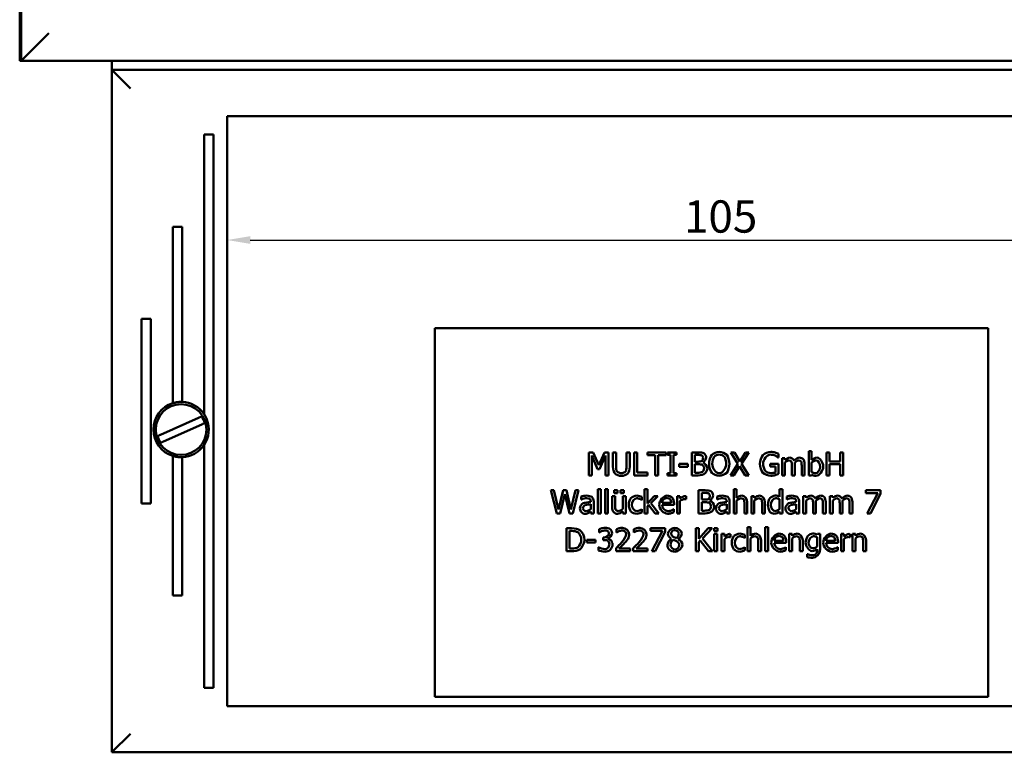
# Model space of a CAD drawing. Units: millimetres. Extents: x 0 to 841, y 0 to 594.
# Drawn here: x 362 to 469, y 151 to 230 of the extents above; entities that cross this region are included whole.
import ezdxf

# ---------------------------------------------------------------- set-up
doc = ezdxf.new("R2010")
doc.units = ezdxf.units.MM
doc.layers.add('Bemaßung (ISO)', color=7, linetype='Continuous', lineweight=25)
doc.layers.add('Sichtbar (ISO)', color=7, linetype='Continuous', lineweight=50)
doc.styles.add('Notiztext (DIN)', font='isocpeur.ttf')
doc.dimstyles.new('Standard (DIN)', dxfattribs={"dimtxt": 3.5, "dimasz": 2.5, "dimexe": 3.175, "dimexo": 0.8, "dimgap": 0.8, "dimtad": 1, "dimrnd": 1e-08, "dimzin": 0, "dimtxsty": 'Notiztext (DIN)', "dimcen": 0.09, "dimdle": 10, "dimclrd": 256, "dimclre": 256, "dimclrt": 256, "dimadec": 0, "dimazin": 0, "dimtfac": 1, "dimtmove": 0, "dimatfit": 3, "dimfxl": 1, "dimtolj": 1, "dimtzin": 0, "dimlwd": -1, "dimlwe": -1, "dimarcsym": 0})

# ---------------------------------------------------------------- blocks, each defined once
blk = doc.blocks.new('*D14')
at = {"layer": 'Bemaßung (ISO)'}
blk.add_line((387.41, 206.12), (487.41, 206.12), dxfattribs=at)
for points in [[(387.41, 206.54), (387.41, 205.7), (384.91, 206.12)], [(487.41, 206.54), (487.41, 205.7), (489.91, 206.12)]]:
    blk.add_solid(points, dxfattribs=at)
at = {"layer": 'Defpoints', "color": 0}
for p in [(384.91, 206.12), (489.91, 206.12), (489.91, 206.12)]:
    blk.add_point(p, dxfattribs=at)
at = {"layer": 'Bemaßung (ISO)', "insert": (434.43, 210.42), "char_height": 3.5, "attachment_point": 1, "style": 'Notiztext (DIN)'}
blk.add_mtext('\\A1;105', dxfattribs=at)

msp = doc.modelspace()

# ---------------------------------------------------------------- linework, layer by layer
at = {"layer": 'Sichtbar (ISO)'}
for p, q in [((362.408, 356.564), (362.408, 225.564)), ((362.558, 356.564), (362.558, 225.564)), ((362.558, 225.564), (365.558, 228.564)), ((362.408, 225.564), (362.558, 225.564)), ((362.558, 225.564), (512.558, 225.564)), ((372.408, 224.564), (372.408, 225.564)), ((372.408, 224.564), (374.408, 222.564)), ((372.408, 224.564), (372.408, 150.564)), ((502.408, 224.564), (372.408, 224.564)), ((384.908, 155.564), (384.908, 219.564)), ((384.908, 219.564), (489.908, 219.564)), ((382.408, 217.564), (382.708, 217.564)), ((382.408, 217.564), (382.408, 187.222)), ((382.708, 217.564), (383.108, 217.564)), ((383.108, 217.564), (383.408, 217.564)), ((383.408, 157.564), (383.408, 217.564)), ((379.008, 207.564), (379.308, 207.564)), ((379.008, 207.564), (379.008, 188.426)), ((379.308, 207.564), (379.708, 207.564)), ((379.708, 207.564), (380.008, 207.564)), ((380.008, 188.562), (380.008, 207.564)), ((375.608, 197.564), (375.908, 197.564)), ((375.608, 197.564), (375.608, 177.564)), ((375.908, 197.564), (376.308, 197.564)), ((376.308, 197.564), (376.608, 197.564)), ((376.608, 177.564), (376.608, 197.564)), ((407.408, 156.564), (407.408, 196.564)), ((407.408, 196.564), (467.408, 196.564)), ((467.408, 196.564), (467.408, 156.564)), ((377.676, 185.005), (381.812, 186.853)), ((382.139, 186.122), (378.003, 184.275)), ((382.408, 157.564), (382.408, 183.905)), ((379.008, 182.702), (379.008, 167.564)), ((380.008, 167.564), (380.008, 182.565)), ((424.114, 183.095), (424.568, 183.095)), ((424.114, 180.595), (424.114, 183.095)), ((424.424, 182.749), (424.424, 180.595)), ((425.07, 181.284), (424.424, 182.749)), ((424.568, 183.095), (425.192, 181.703)), ((425.192, 181.703), (425.796, 183.095)), ((425.925, 182.749), (425.273, 181.284)), ((425.796, 183.095), (426.257, 183.095)), ((425.925, 180.595), (425.925, 182.749)), ((426.257, 183.095), (426.257, 180.595)), ((426.734, 183.095), (427.066, 183.095)), ((426.734, 181.535), (426.734, 183.095)), ((427.066, 183.095), (427.066, 181.535)), ((428.21, 183.095), (428.543, 183.095)), ((428.21, 181.527), (428.21, 183.095)), ((428.543, 183.095), (428.543, 181.535)), ((429.019, 183.095), (429.351, 183.095)), ((429.019, 180.595), (429.019, 183.095)), ((429.351, 183.095), (429.351, 180.891)), ((430.473, 183.095), (432.483, 183.095)), ((430.473, 182.799), (430.473, 183.095)), ((431.312, 182.799), (430.473, 182.799)), ((431.312, 180.595), (431.312, 182.799)), ((431.644, 182.799), (431.644, 180.595)), ((432.483, 182.799), (431.644, 182.799)), ((432.483, 183.095), (432.483, 182.799)), ((432.639, 183.095), (433.608, 183.095)), ((432.639, 182.84), (432.639, 183.095)), ((432.957, 182.84), (432.639, 182.84)), ((432.957, 180.85), (432.957, 182.84)), ((433.29, 182.84), (433.29, 180.85)), ((433.608, 182.84), (433.29, 182.84)), ((433.608, 183.095), (433.608, 182.84)), ((435.267, 183.095), (435.929, 183.095)), ((435.267, 180.595), (435.267, 183.095)), ((435.917, 182.811), (435.599, 182.811)), ((435.599, 182.811), (435.599, 182.08)), ((439.511, 183.095), (439.892, 183.095)), ((440.283, 181.847), (439.511, 183.095)), ((439.892, 183.095), (440.488, 182.117)), ((440.488, 182.117), (441.095, 183.095)), ((441.454, 183.095), (440.672, 181.863)), ((441.095, 183.095), (441.454, 183.095)), ((444.663, 182.925), (444.663, 182.524)), ((447.953, 183.206), (448.269, 183.206)), ((447.953, 180.595), (447.953, 183.206)), ((448.269, 183.206), (448.269, 182.275)), ((449.878, 183.095), (450.21, 183.095)), ((449.878, 180.595), (449.878, 183.095)), ((450.21, 183.095), (450.21, 182.114)), ((451.361, 183.095), (451.693, 183.095)), ((451.361, 182.114), (451.361, 183.095)), ((451.693, 183.095), (451.693, 180.595)), ((433.918, 181.841), (434.864, 181.841)), ((433.918, 181.537), (433.918, 181.841)), ((434.864, 181.537), (433.918, 181.537)), ((434.864, 181.841), (434.864, 181.537)), ((435.599, 182.08), (435.976, 182.08)), ((435.976, 181.802), (435.599, 181.802)), ((435.599, 181.802), (435.599, 180.879)), ((436.495, 181.997), (436.495, 181.985)), ((439.487, 180.595), (440.283, 181.847)), ((440.465, 181.592), (439.845, 180.595)), ((441.073, 180.595), (440.465, 181.592)), ((440.672, 181.863), (441.454, 180.595)), ((443.766, 181.853), (444.673, 181.853)), ((443.766, 181.561), (443.766, 181.853)), ((444.345, 181.561), (443.766, 181.561)), ((444.345, 180.915), (444.345, 181.561)), ((444.663, 182.524), (444.635, 182.524)), ((444.673, 181.853), (444.673, 180.761)), ((445.066, 182.471), (445.382, 182.471)), ((445.066, 180.595), (445.066, 182.471)), ((445.382, 182.471), (445.382, 182.264)), ((445.382, 181.997), (445.382, 180.595)), ((446.13, 180.595), (446.13, 181.681)), ((446.446, 181.831), (446.446, 180.595)), ((447.193, 180.595), (447.193, 181.681)), ((447.51, 181.831), (447.51, 180.595)), ((448.269, 182.009), (448.269, 180.933)), ((450.21, 182.114), (451.361, 182.114)), ((450.21, 181.819), (450.21, 180.595)), ((451.361, 181.819), (450.21, 181.819)), ((451.361, 180.595), (451.361, 181.819)), ((424.424, 180.595), (424.114, 180.595)), ((425.273, 181.284), (425.07, 181.284)), ((426.257, 180.595), (425.925, 180.595)), ((430.467, 180.595), (429.019, 180.595)), ((429.351, 180.891), (430.467, 180.891)), ((430.467, 180.891), (430.467, 180.595)), ((431.644, 180.595), (431.312, 180.595)), ((432.639, 180.85), (432.957, 180.85)), ((432.639, 180.595), (432.639, 180.85)), ((433.608, 180.595), (432.639, 180.595)), ((433.29, 180.85), (433.608, 180.85)), ((433.608, 180.85), (433.608, 180.595)), ((435.984, 180.595), (435.267, 180.595)), ((435.599, 180.879), (435.869, 180.879)), ((439.845, 180.595), (439.487, 180.595)), ((441.454, 180.595), (441.073, 180.595)), ((445.382, 180.595), (445.066, 180.595)), ((446.446, 180.595), (446.13, 180.595)), ((447.51, 180.595), (447.193, 180.595)), ((448.249, 180.595), (447.953, 180.595)), ((448.269, 180.682), (448.249, 180.595)), ((450.21, 180.595), (449.878, 180.595)), ((451.693, 180.595), (451.361, 180.595)), ((419.994, 178.979), (420.337, 178.979)), ((420.632, 176.479), (419.994, 178.979)), ((420.337, 178.979), (420.839, 176.906)), ((420.839, 176.906), (421.338, 178.979)), ((421.496, 178.553), (421.001, 176.479)), ((421.338, 178.979), (421.676, 178.979)), ((422.004, 176.479), (421.496, 178.553)), ((421.676, 178.979), (422.178, 176.882)), ((422.178, 176.882), (422.679, 178.979)), ((423.005, 178.979), (422.377, 176.479)), ((422.679, 178.979), (423.005, 178.979)), ((423.297, 177.992), (423.297, 178.314)), ((425.09, 179.09), (425.406, 179.09)), ((425.09, 176.479), (425.09, 179.09)), ((425.406, 179.09), (425.406, 176.479)), ((425.876, 179.09), (426.192, 179.09)), ((425.876, 176.479), (425.876, 179.09)), ((426.192, 179.09), (426.192, 176.479)), ((426.641, 178.355), (426.957, 178.355)), ((426.641, 177.137), (426.641, 178.355)), ((426.87, 178.997), (427.209, 178.997)), ((426.87, 178.669), (426.87, 178.997)), ((427.209, 178.669), (426.87, 178.669)), ((426.957, 178.355), (426.957, 177.285)), ((427.209, 178.997), (427.209, 178.669)), ((427.563, 178.997), (427.902, 178.997)), ((427.563, 178.669), (427.563, 178.997)), ((427.902, 178.669), (427.563, 178.669)), ((427.798, 178.355), (428.114, 178.355)), ((427.798, 176.953), (427.798, 178.355)), ((427.902, 178.997), (427.902, 178.669)), ((428.114, 178.355), (428.114, 176.479)), ((430.158, 179.09), (430.474, 179.09)), ((430.158, 176.479), (430.158, 179.09)), ((430.474, 179.09), (430.474, 177.563)), ((430.474, 177.563), (431.216, 178.355)), ((431.609, 178.355), (430.839, 177.571)), ((431.216, 178.355), (431.609, 178.355)), ((433.679, 178.355), (433.996, 178.355)), ((433.679, 176.479), (433.679, 178.355)), ((433.996, 178.355), (433.996, 178.075)), ((434.674, 178.345), (434.674, 178.017)), ((436.017, 178.979), (436.68, 178.979)), ((436.017, 176.479), (436.017, 178.979)), ((436.668, 178.695), (436.35, 178.695)), ((436.35, 178.695), (436.35, 177.964)), ((438.037, 177.992), (438.037, 178.314)), ((439.824, 179.09), (440.14, 179.09)), ((439.824, 176.479), (439.824, 179.09)), ((440.14, 179.09), (440.14, 178.146)), ((441.741, 178.355), (442.057, 178.355)), ((441.741, 176.479), (441.741, 178.355)), ((442.057, 178.355), (442.057, 178.146)), ((444.784, 179.09), (445.1, 179.09)), ((444.784, 178.28), (444.784, 179.09)), ((445.1, 179.09), (445.1, 176.479)), ((445.576, 177.992), (445.576, 178.314)), ((447.363, 178.355), (447.679, 178.355)), ((447.363, 176.479), (447.363, 178.355)), ((447.679, 178.355), (447.679, 178.148)), ((450.25, 178.355), (450.566, 178.355)), ((450.25, 176.479), (450.25, 178.355)), ((450.566, 178.355), (450.566, 178.148)), ((454.147, 178.979), (455.734, 178.979)), ((454.147, 178.685), (454.147, 178.979)), ((455.438, 178.685), (454.147, 178.685)), ((454.295, 176.479), (455.438, 178.685)), ((455.734, 178.604), (454.652, 176.479)), ((455.734, 178.979), (455.734, 178.604)), ((375.908, 177.564), (375.608, 177.564)), ((376.308, 177.564), (375.908, 177.564)), ((376.608, 177.564), (376.308, 177.564)), ((423.315, 177.992), (423.297, 177.992)), ((424.324, 177.713), (424.324, 177.773)), ((424.324, 176.941), (424.324, 177.461)), ((424.64, 177.761), (424.64, 176.479)), ((429.871, 177.899), (429.853, 177.899)), ((429.871, 178.254), (429.871, 177.899)), ((430.6, 177.384), (430.474, 177.263)), ((430.474, 177.263), (430.474, 176.479)), ((431.297, 176.479), (430.6, 177.384)), ((430.839, 177.571), (431.712, 176.479)), ((432.061, 177.626), (433.051, 177.626)), ((433.359, 177.384), (432.061, 177.384)), ((433.359, 177.557), (433.359, 177.384)), ((433.996, 177.81), (433.996, 176.479)), ((434.674, 178.017), (434.658, 178.017)), ((436.35, 177.964), (436.726, 177.964)), ((436.726, 177.686), (436.35, 177.686)), ((436.35, 177.686), (436.35, 176.762)), ((437.245, 177.881), (437.245, 177.869)), ((438.056, 177.992), (438.037, 177.992)), ((439.064, 177.713), (439.064, 177.773)), ((439.064, 176.941), (439.064, 177.461)), ((439.38, 177.761), (439.38, 176.479)), ((440.14, 177.881), (440.14, 176.479)), ((440.981, 176.479), (440.981, 177.549)), ((441.297, 177.696), (441.297, 176.479)), ((442.057, 177.881), (442.057, 176.479)), ((442.897, 176.479), (442.897, 177.549)), ((443.214, 177.696), (443.214, 176.479)), ((444.784, 176.935), (444.784, 178.019)), ((445.594, 177.992), (445.576, 177.992)), ((446.603, 177.713), (446.603, 177.773)), ((446.603, 176.941), (446.603, 177.461)), ((446.919, 177.761), (446.919, 176.479)), ((447.679, 177.881), (447.679, 176.479)), ((448.426, 176.479), (448.426, 177.565)), ((448.742, 177.715), (448.742, 176.479)), ((449.49, 176.479), (449.49, 177.565)), ((449.806, 177.715), (449.806, 176.479)), ((450.566, 177.881), (450.566, 176.479)), ((451.313, 176.479), (451.313, 177.565)), ((451.629, 177.715), (451.629, 176.479)), ((452.377, 176.479), (452.377, 177.565)), ((452.693, 177.715), (452.693, 176.479)), ((421.001, 176.479), (420.632, 176.479)), ((422.377, 176.479), (422.004, 176.479)), ((424.324, 176.479), (424.324, 176.677)), ((424.64, 176.479), (424.324, 176.479)), ((425.406, 176.479), (425.09, 176.479)), ((426.192, 176.479), (425.876, 176.479)), ((427.798, 176.479), (427.798, 176.686)), ((428.114, 176.479), (427.798, 176.479)), ((429.853, 176.939), (429.871, 176.939)), ((429.871, 176.939), (429.871, 176.584)), ((430.474, 176.479), (430.158, 176.479)), ((431.712, 176.479), (431.297, 176.479)), ((433.307, 176.939), (433.325, 176.939)), ((433.325, 176.939), (433.325, 176.594)), ((433.996, 176.479), (433.679, 176.479)), ((436.735, 176.479), (436.017, 176.479)), ((436.35, 176.762), (436.619, 176.762)), ((439.064, 176.479), (439.064, 176.677)), ((439.38, 176.479), (439.064, 176.479)), ((440.14, 176.479), (439.824, 176.479)), ((441.297, 176.479), (440.981, 176.479)), ((442.057, 176.479), (441.741, 176.479)), ((443.214, 176.479), (442.897, 176.479)), ((444.784, 176.479), (444.784, 176.669)), ((445.1, 176.479), (444.784, 176.479)), ((446.603, 176.479), (446.603, 176.677)), ((446.919, 176.479), (446.603, 176.479)), ((447.679, 176.479), (447.363, 176.479)), ((448.742, 176.479), (448.426, 176.479)), ((449.806, 176.479), (449.49, 176.479)), ((450.566, 176.479), (450.25, 176.479)), ((451.629, 176.479), (451.313, 176.479)), ((452.693, 176.479), (452.377, 176.479)), ((454.652, 176.479), (454.295, 176.479)), ((421.676, 174.863), (422.245, 174.863)), ((421.676, 172.363), (421.676, 174.863)), ((422.261, 174.575), (422.008, 174.575)), ((422.008, 174.575), (422.008, 172.65)), ((425.233, 174.407), (425.233, 174.761)), ((425.254, 174.407), (425.233, 174.407)), ((427.113, 174.409), (427.113, 174.765)), ((427.132, 174.409), (427.113, 174.409)), ((428.989, 174.409), (428.989, 174.765)), ((429.008, 174.409), (428.989, 174.409)), ((430.797, 174.863), (432.383, 174.863)), ((430.797, 174.569), (430.797, 174.863)), ((432.087, 174.569), (430.797, 174.569)), ((430.944, 172.363), (432.087, 174.569)), ((432.383, 174.488), (431.301, 172.363)), ((432.383, 174.863), (432.383, 174.488)), ((435.709, 174.863), (436.042, 174.863)), ((435.709, 172.363), (435.709, 174.863)), ((436.042, 173.714), (437.067, 174.863)), ((436.042, 174.863), (436.042, 173.714)), ((437.472, 174.863), (436.437, 173.746)), ((437.067, 174.863), (437.472, 174.863)), ((437.693, 174.879), (438.051, 174.879)), ((437.693, 174.551), (437.693, 174.879)), ((438.051, 174.551), (437.693, 174.551)), ((437.713, 174.239), (438.029, 174.239)), ((437.713, 172.363), (437.713, 174.239)), ((438.029, 174.239), (438.029, 172.363)), ((438.051, 174.879), (438.051, 174.551)), ((438.493, 174.239), (438.809, 174.239)), ((438.493, 172.363), (438.493, 174.239)), ((438.809, 174.239), (438.809, 173.959)), ((439.488, 174.229), (439.488, 173.9)), ((441.032, 174.137), (441.032, 173.783)), ((441.319, 174.974), (441.635, 174.974)), ((441.319, 172.363), (441.319, 174.974)), ((441.635, 174.974), (441.635, 174.03)), ((443.242, 174.974), (443.558, 174.974)), ((443.242, 172.363), (443.242, 174.974)), ((443.558, 174.974), (443.558, 172.363)), ((445.831, 174.239), (446.147, 174.239)), ((445.831, 172.363), (445.831, 174.239)), ((446.147, 174.239), (446.147, 174.03)), ((448.874, 174.16), (448.892, 174.239)), ((448.892, 174.239), (449.19, 174.239)), ((449.19, 174.239), (449.19, 172.577)), ((451.457, 174.239), (451.773, 174.239)), ((451.457, 172.363), (451.457, 174.239)), ((451.773, 174.239), (451.773, 173.959)), ((452.452, 174.229), (452.452, 173.9)), ((452.697, 174.239), (453.013, 174.239)), ((452.697, 172.363), (452.697, 174.239)), ((453.013, 174.239), (453.013, 174.03)), ((423.906, 173.609), (424.853, 173.609)), ((423.906, 173.305), (423.906, 173.609)), ((424.853, 173.305), (423.906, 173.305)), ((424.853, 173.609), (424.853, 173.305)), ((425.675, 173.858), (425.786, 173.858)), ((425.675, 173.58), (425.675, 173.858)), ((425.817, 173.58), (425.675, 173.58)), ((426.173, 173.752), (426.173, 173.728)), ((433.053, 173.698), (433.053, 173.708)), ((433.815, 173.694), (433.815, 173.684)), ((436.188, 173.526), (436.042, 173.361)), ((436.042, 173.361), (436.042, 172.363)), ((437.101, 172.363), (436.188, 173.526)), ((436.437, 173.746), (437.533, 172.363)), ((438.809, 173.694), (438.809, 172.363)), ((439.488, 173.9), (439.472, 173.9)), ((441.032, 173.783), (441.013, 173.783)), ((441.635, 173.765), (441.635, 172.363)), ((442.476, 172.363), (442.476, 173.432)), ((442.792, 173.58), (442.792, 172.363)), ((444.212, 173.509), (445.203, 173.509)), ((445.511, 173.268), (444.212, 173.268)), ((445.511, 173.44), (445.511, 173.268)), ((446.147, 173.765), (446.147, 172.363)), ((446.988, 172.363), (446.988, 173.432)), ((447.304, 173.58), (447.304, 172.363)), ((448.874, 172.871), (448.874, 173.902)), ((449.838, 173.509), (450.829, 173.509)), ((451.137, 173.268), (449.838, 173.268)), ((451.137, 173.44), (451.137, 173.268)), ((451.773, 173.694), (451.773, 172.363)), ((452.452, 173.9), (452.436, 173.9)), ((453.013, 173.765), (453.013, 172.363)), ((453.854, 172.363), (453.854, 173.432)), ((454.17, 173.58), (454.17, 172.363)), ((422.251, 172.363), (421.676, 172.363)), ((422.008, 172.65), (422.261, 172.65)), ((425.165, 172.819), (425.189, 172.819)), ((425.165, 172.464), (425.165, 172.819)), ((427.061, 172.363), (427.061, 172.717)), ((428.603, 172.363), (427.061, 172.363)), ((427.375, 172.652), (428.603, 172.652)), ((428.603, 172.652), (428.603, 172.363)), ((428.937, 172.363), (428.937, 172.717)), ((430.479, 172.363), (428.937, 172.363)), ((429.251, 172.652), (430.479, 172.652)), ((430.479, 172.652), (430.479, 172.363)), ((431.301, 172.363), (430.944, 172.363)), ((436.042, 172.363), (435.709, 172.363)), ((437.533, 172.363), (437.101, 172.363)), ((438.029, 172.363), (437.713, 172.363)), ((438.809, 172.363), (438.493, 172.363)), ((441.013, 172.823), (441.032, 172.823)), ((441.032, 172.823), (441.032, 172.468)), ((441.635, 172.363), (441.319, 172.363)), ((442.792, 172.363), (442.476, 172.363)), ((443.558, 172.363), (443.242, 172.363)), ((445.458, 172.823), (445.476, 172.823)), ((445.476, 172.823), (445.476, 172.478)), ((446.147, 172.363), (445.831, 172.363)), ((447.304, 172.363), (446.988, 172.363)), ((447.798, 172.063), (447.814, 172.063)), ((447.798, 171.735), (447.798, 172.063)), ((448.874, 172.448), (448.874, 172.612)), ((451.084, 172.823), (451.103, 172.823)), ((451.103, 172.823), (451.103, 172.478)), ((451.773, 172.363), (451.457, 172.363)), ((453.013, 172.363), (452.697, 172.363)), ((454.17, 172.363), (453.854, 172.363)), ((379.308, 167.564), (379.008, 167.564)), ((379.708, 167.564), (379.308, 167.564)), ((380.008, 167.564), (379.708, 167.564)), ((383.108, 157.564), (382.408, 157.564)), ((383.408, 157.564), (383.108, 157.564)), ((467.408, 156.564), (407.408, 156.564)), ((489.908, 155.564), (384.908, 155.564)), ((372.408, 150.564), (374.408, 152.564)), ((372.408, 150.564), (502.408, 150.564))]:
    msp.add_line(p, q, dxfattribs=at)
msp.add_circle((379.908, 185.564), 2.75, dxfattribs=at)
for radius, start, end in [(3, 107.4576, 252.5424), (3, 93.82255, 101.53696), (3, 33.55731, 88.08979), (2.649, 15.38871, 32.75595), (3, 326.44269, 21.03947), (2.649, 195.38871, 212.75595), (3, 271.91021, 326.44269), (3, 258.46304, 266.17745)]:
    msp.add_arc((379.908, 185.564), radius, start, end, dxfattribs=at)
for points, knots in [([(379.008, 188.426), (379.008, 188.426), (379.015, 188.428), (379.045, 188.437), (379.068, 188.444), (379.121, 188.459), (379.155, 188.468), (379.229, 188.486), (379.269, 188.495), (379.308, 188.503)], [0.182836963, 0.182836963, 0.182836963, 0.182836963, 0.194145317, 0.194145317, 0.20545367, 0.20545367, 0.217104264, 0.217104264, 0.228754858, 0.228754858, 0.228754858, 0.228754858]), ([(379.708, 188.557), (379.745, 188.56), (379.785, 188.561), (379.859, 188.564), (379.893, 188.564), (379.946, 188.564), (379.969, 188.563), (380, 188.562), (380.008, 188.562), (380.008, 188.562)], [0.135923305, 0.135923305, 0.135923305, 0.135923305, 0.147229179, 0.147229179, 0.158535052, 0.158535052, 0.16983951, 0.16983951, 0.181143968, 0.181143968, 0.181143968, 0.181143968]), ([(381.812, 186.853), (381.847, 186.868), (381.887, 186.886), (381.951, 186.915), (381.985, 186.93), (382.033, 186.952), (382.056, 186.962), (382.079, 186.972), (382.087, 186.975), (382.089, 186.976)], [0.134373818, 0.134373818, 0.134373818, 0.134373818, 0.145697643, 0.145697643, 0.156921327, 0.156921327, 0.16805076, 0.16805076, 0.176582239, 0.176582239, 0.176582239, 0.176582239]), ([(382.408, 187.222), (382.408, 187.222), (382.411, 187.217), (382.424, 187.197), (382.434, 187.182), (382.463, 187.136), (382.487, 187.096), (382.537, 187.009), (382.563, 186.961), (382.629, 186.829), (382.67, 186.737), (382.708, 186.641)], [0.543656938, 0.543656938, 0.543656938, 0.543656938, 0.55140736, 0.55140736, 0.559157783, 0.559157783, 0.574400752, 0.574400752, 0.589643722, 0.589643722, 0.619581625, 0.619581625, 0.619581625, 0.619581625]), ([(382.415, 186.246), (382.413, 186.245), (382.405, 186.242), (382.382, 186.231), (382.36, 186.221), (382.311, 186.2), (382.277, 186.184), (382.214, 186.156), (382.173, 186.138), (382.139, 186.122)], [0.002529812, 0.002529812, 0.002529812, 0.002529812, 0.011061291, 0.011061291, 0.022190724, 0.022190724, 0.033414408, 0.033414408, 0.044738233, 0.044738233, 0.044738233, 0.044738233]), ([(377.4, 184.881), (377.402, 184.883), (377.41, 184.886), (377.433, 184.896), (377.455, 184.906), (377.504, 184.928), (377.538, 184.943), (377.601, 184.971), (377.642, 184.99), (377.676, 185.005)], [0.002529812, 0.002529812, 0.002529812, 0.002529812, 0.011061291, 0.011061291, 0.022190724, 0.022190724, 0.033414408, 0.033414408, 0.044738233, 0.044738233, 0.044738233, 0.044738233]), ([(378.003, 184.275), (377.968, 184.259), (377.928, 184.241), (377.864, 184.213), (377.83, 184.197), (377.782, 184.176), (377.759, 184.166), (377.736, 184.155), (377.728, 184.152), (377.726, 184.151)], [0.134373818, 0.134373818, 0.134373818, 0.134373818, 0.145697643, 0.145697643, 0.156921327, 0.156921327, 0.16805076, 0.16805076, 0.176582239, 0.176582239, 0.176582239, 0.176582239]), ([(379.308, 182.624), (379.269, 182.632), (379.229, 182.641), (379.155, 182.659), (379.121, 182.669), (379.068, 182.683), (379.045, 182.69), (379.015, 182.699), (379.008, 182.702), (379.008, 182.702)], [0.136919068, 0.136919068, 0.136919068, 0.136919068, 0.148569662, 0.148569662, 0.160220256, 0.160220256, 0.171528609, 0.171528609, 0.182836963, 0.182836963, 0.182836963, 0.182836963]), ([(380.008, 182.565), (380.008, 182.565), (380, 182.565), (379.969, 182.564), (379.946, 182.564), (379.893, 182.564), (379.859, 182.564), (379.785, 182.566), (379.745, 182.568), (379.708, 182.57)], [0.18114398, 0.18114398, 0.18114398, 0.18114398, 0.192448438, 0.192448438, 0.203752896, 0.203752896, 0.21505877, 0.21505877, 0.226364643, 0.226364643, 0.226364643, 0.226364643])]:
    msp.add_open_spline(points, degree=3, knots=knots, dxfattribs=at)
for points, weights in [([(382.089, 186.976), (382.112, 186.987), (382.136, 186.997)], [1.00004554957, 1.00006999612, 1]), ([(382.462, 186.267), (382.438, 186.256), (382.415, 186.246)], [1, 1.00006999614, 1.00004554958]), ([(377.353, 184.861), (377.377, 184.871), (377.4, 184.881)], [1, 1.00006999614, 1.00004554958]), ([(377.726, 184.151), (377.703, 184.141), (377.679, 184.13)], [1.00004554957, 1.00006999612, 1])]:
    msp.add_rational_spline(points, weights, degree=2, dxfattribs=at)
for points in [[(436.371, 182.747), (436.29, 182.791), (436.093, 182.811), (435.917, 182.811)], [(435.929, 183.095), (436.197, 183.095), (436.464, 183.061), (436.586, 182.994)], [(436.499, 182.485), (436.499, 182.574), (436.438, 182.708), (436.371, 182.747)], [(436.586, 182.994), (436.721, 182.923), (436.845, 182.69), (436.845, 182.532)], [(437.151, 181.845), (437.151, 182.159), (437.307, 182.637), (437.451, 182.809)], [(437.451, 182.809), (437.597, 182.976), (438.004, 183.148), (438.255, 183.148)], [(437.702, 182.601), (437.603, 182.473), (437.497, 182.088), (437.497, 181.845)], [(438.257, 182.86), (438.077, 182.86), (437.805, 182.734), (437.702, 182.601)], [(438.255, 183.148), (438.51, 183.148), (438.92, 182.969), (439.061, 182.809)], [(438.81, 182.601), (438.711, 182.73), (438.431, 182.86), (438.257, 182.86)], [(439.015, 181.845), (439.015, 182.092), (438.907, 182.475), (438.81, 182.601)], [(439.061, 182.809), (439.203, 182.643), (439.361, 182.157), (439.361, 181.845)], [(442.653, 181.847), (442.653, 182.149), (442.824, 182.627), (442.982, 182.797)], [(442.982, 182.797), (443.134, 182.961), (443.579, 183.14), (443.845, 183.14)], [(443.806, 182.852), (443.446, 182.852), (443, 182.309), (443, 181.857)], [(444.319, 182.734), (444.217, 182.785), (443.956, 182.852), (443.806, 182.852)], [(443.845, 183.14), (443.972, 183.14), (444.203, 183.103), (444.309, 183.071)], [(444.309, 183.071), (444.394, 183.046), (444.6, 182.957), (444.663, 182.925)], [(444.635, 182.524), (444.572, 182.578), (444.44, 182.678), (444.319, 182.734)], [(426.973, 180.773), (426.841, 180.903), (426.734, 181.268), (426.734, 181.535)], [(427.066, 181.535), (427.066, 181.361), (427.11, 181.126), (427.173, 181.031)], [(428.103, 181.031), (428.166, 181.126), (428.21, 181.359), (428.21, 181.527)], [(428.543, 181.535), (428.543, 181.274), (428.437, 180.901), (428.304, 180.773)], [(435.976, 182.08), (436.132, 182.08), (436.28, 182.112), (436.359, 182.163)], [(436.413, 181.738), (436.334, 181.778), (436.148, 181.802), (435.976, 181.802)], [(436.359, 182.163), (436.436, 182.212), (436.499, 182.368), (436.499, 182.485)], [(436.616, 181.349), (436.616, 181.491), (436.535, 181.673), (436.413, 181.738)], [(436.845, 182.532), (436.845, 182.356), (436.659, 182.076), (436.495, 181.997)], [(436.495, 181.985), (436.717, 181.924), (436.963, 181.602), (436.963, 181.363)], [(437.449, 180.883), (437.305, 181.049), (437.151, 181.537), (437.151, 181.845)], [(437.497, 181.845), (437.497, 181.353), (437.911, 180.83), (438.257, 180.83)], [(438.257, 180.83), (438.604, 180.83), (439.015, 181.353), (439.015, 181.845)], [(439.361, 181.845), (439.361, 181.541), (439.207, 181.049), (439.061, 180.883)], [(442.98, 180.873), (442.822, 181.039), (442.653, 181.529), (442.653, 181.847)], [(443, 181.857), (443, 181.606), (443.117, 181.229), (443.229, 181.099)], [(445.382, 182.264), (445.506, 182.388), (445.749, 182.524), (445.895, 182.524)], [(445.814, 182.224), (445.713, 182.224), (445.488, 182.096), (445.382, 181.997)], [(446.077, 182.092), (446.045, 182.159), (445.921, 182.224), (445.814, 182.224)], [(445.895, 182.524), (446.061, 182.524), (446.318, 182.372), (446.385, 182.2)], [(446.13, 181.681), (446.13, 181.811), (446.11, 182.031), (446.077, 182.092)], [(446.385, 182.2), (446.529, 182.36), (446.8, 182.524), (446.958, 182.524)], [(446.877, 182.224), (446.78, 182.224), (446.557, 182.104), (446.44, 181.991)], [(446.44, 181.991), (446.442, 181.963), (446.446, 181.884), (446.446, 181.831)], [(447.141, 182.092), (447.108, 182.159), (446.985, 182.224), (446.877, 182.224)], [(446.958, 182.524), (447.08, 182.524), (447.279, 182.449), (447.351, 182.364)], [(447.193, 181.681), (447.193, 181.811), (447.173, 182.031), (447.141, 182.092)], [(447.351, 182.364), (447.426, 182.279), (447.51, 182.023), (447.51, 181.831)], [(448.269, 182.275), (448.389, 182.382), (448.666, 182.524), (448.843, 182.524)], [(448.768, 182.224), (448.64, 182.224), (448.377, 182.102), (448.269, 182.009)], [(448.683, 180.826), (448.924, 180.826), (449.199, 181.168), (449.199, 181.539)], [(449.525, 181.563), (449.525, 181.104), (449.08, 180.542), (448.743, 180.542)], [(449.199, 181.539), (449.199, 181.875), (448.995, 182.224), (448.768, 182.224)], [(448.843, 182.524), (449.161, 182.524), (449.525, 182.015), (449.525, 181.563)], [(427.637, 180.542), (427.416, 180.542), (427.088, 180.658), (426.973, 180.773)], [(427.173, 181.031), (427.24, 180.929), (427.471, 180.826), (427.637, 180.826)], [(427.637, 180.826), (427.793, 180.826), (428.036, 180.929), (428.103, 181.031)], [(428.304, 180.773), (428.184, 180.656), (427.868, 180.542), (427.637, 180.542)], [(435.869, 180.879), (436.087, 180.879), (436.339, 180.919), (436.436, 180.984)], [(436.703, 180.798), (436.561, 180.688), (436.239, 180.595), (435.984, 180.595)], [(436.436, 180.984), (436.529, 181.051), (436.616, 181.217), (436.616, 181.349)], [(436.963, 181.363), (436.963, 181.176), (436.821, 180.891), (436.703, 180.798)], [(438.255, 180.542), (438.002, 180.542), (437.597, 180.715), (437.449, 180.883)], [(439.061, 180.883), (438.907, 180.708), (438.5, 180.542), (438.255, 180.542)], [(443.843, 180.546), (443.577, 180.546), (443.138, 180.708), (442.98, 180.873)], [(443.229, 181.099), (443.336, 180.97), (443.64, 180.834), (443.83, 180.834)], [(443.83, 180.834), (443.97, 180.834), (444.25, 180.875), (444.345, 180.915)], [(444.304, 180.619), (444.181, 180.583), (443.982, 180.546), (443.843, 180.546)], [(444.673, 180.761), (444.61, 180.733), (444.396, 180.646), (444.304, 180.619)], [(448.269, 180.933), (448.389, 180.875), (448.573, 180.826), (448.683, 180.826)], [(448.743, 180.542), (448.591, 180.542), (448.375, 180.617), (448.269, 180.682)], [(423.297, 178.314), (423.384, 178.339), (423.71, 178.399), (423.87, 178.399)], [(423.87, 178.399), (424.064, 178.399), (424.33, 178.339), (424.435, 178.26)], [(428.686, 178.142), (428.797, 178.266), (429.127, 178.397), (429.318, 178.397)], [(429.318, 178.397), (429.472, 178.397), (429.759, 178.31), (429.871, 178.254)], [(431.741, 177.407), (431.741, 177.865), (432.221, 178.408), (432.608, 178.408)], [(432.608, 178.408), (432.782, 178.408), (433.051, 178.306), (433.151, 178.199)], [(433.996, 178.075), (434.168, 178.229), (434.425, 178.355), (434.547, 178.355)], [(434.547, 178.355), (434.595, 178.355), (434.644, 178.351), (434.674, 178.345)], [(437.122, 178.63), (437.041, 178.675), (436.844, 178.695), (436.668, 178.695)], [(436.68, 178.979), (436.947, 178.979), (437.215, 178.944), (437.336, 178.878)], [(437.109, 178.047), (437.186, 178.096), (437.249, 178.252), (437.249, 178.369)], [(437.249, 178.369), (437.249, 178.458), (437.188, 178.592), (437.122, 178.63)], [(437.596, 178.416), (437.596, 178.239), (437.409, 177.96), (437.245, 177.881)], [(437.336, 178.878), (437.472, 178.807), (437.596, 178.574), (437.596, 178.416)], [(438.037, 178.314), (438.124, 178.339), (438.451, 178.399), (438.611, 178.399)], [(438.611, 178.399), (438.805, 178.399), (439.071, 178.339), (439.176, 178.26)], [(440.14, 178.146), (440.282, 178.274), (440.556, 178.408), (440.709, 178.408)], [(440.709, 178.408), (440.985, 178.408), (441.297, 178.043), (441.297, 177.696)], [(442.057, 178.146), (442.199, 178.274), (442.472, 178.408), (442.626, 178.408)], [(442.626, 178.408), (442.902, 178.408), (443.214, 178.043), (443.214, 177.696)], [(443.767, 178.146), (443.87, 178.268), (444.16, 178.408), (444.32, 178.408)], [(444.32, 178.408), (444.459, 178.408), (444.668, 178.345), (444.784, 178.28)], [(445.576, 178.314), (445.663, 178.339), (445.989, 178.399), (446.149, 178.399)], [(446.149, 178.399), (446.344, 178.399), (446.609, 178.339), (446.714, 178.26)], [(447.679, 178.148), (447.802, 178.272), (448.045, 178.408), (448.191, 178.408)], [(448.191, 178.408), (448.357, 178.408), (448.615, 178.256), (448.682, 178.083)], [(448.682, 178.083), (448.825, 178.243), (449.097, 178.408), (449.255, 178.408)], [(449.255, 178.408), (449.376, 178.408), (449.575, 178.333), (449.648, 178.247)], [(450.566, 178.148), (450.689, 178.272), (450.932, 178.408), (451.078, 178.408)], [(451.078, 178.408), (451.244, 178.408), (451.502, 178.256), (451.568, 178.083)], [(451.568, 178.083), (451.712, 178.243), (451.984, 178.408), (452.142, 178.408)], [(452.142, 178.408), (452.263, 178.408), (452.462, 178.333), (452.535, 178.247)], [(423.145, 177.022), (423.145, 177.216), (423.309, 177.492), (423.487, 177.571)], [(423.868, 178.12), (423.759, 178.12), (423.463, 178.055), (423.315, 177.992)], [(423.761, 177.384), (423.635, 177.346), (423.471, 177.186), (423.471, 177.044)], [(423.487, 177.571), (423.645, 177.644), (424.075, 177.698), (424.324, 177.713)], [(424.324, 177.461), (424.21, 177.451), (423.868, 177.417), (423.761, 177.384)], [(424.196, 178.057), (424.135, 178.096), (423.961, 178.12), (423.868, 178.12)], [(424.324, 177.773), (424.324, 177.883), (424.257, 178.019), (424.196, 178.057)], [(424.435, 178.26), (424.538, 178.183), (424.64, 177.938), (424.64, 177.761)], [(426.957, 177.285), (426.957, 177.135), (426.98, 176.939), (427.018, 176.866)], [(428.442, 177.413), (428.442, 177.66), (428.574, 178.021), (428.686, 178.142)], [(428.686, 176.677), (428.57, 176.797), (428.442, 177.166), (428.442, 177.413)], [(429.312, 178.122), (429.066, 178.122), (428.769, 177.751), (428.769, 177.413)], [(428.769, 177.413), (428.769, 177.083), (429.056, 176.712), (429.312, 176.712)], [(429.638, 178.039), (429.571, 178.071), (429.393, 178.122), (429.312, 178.122)], [(429.853, 177.899), (429.818, 177.927), (429.713, 178), (429.638, 178.039)], [(432.685, 176.436), (432.235, 176.436), (431.741, 176.941), (431.741, 177.407)], [(432.215, 178), (432.144, 177.925), (432.071, 177.745), (432.061, 177.626)], [(432.061, 177.384), (432.061, 177.058), (432.389, 176.712), (432.681, 176.712)], [(432.59, 178.148), (432.464, 178.148), (432.288, 178.073), (432.215, 178)], [(432.944, 178.002), (432.889, 178.073), (432.717, 178.148), (432.59, 178.148)], [(433.051, 177.626), (433.047, 177.753), (432.995, 177.94), (432.944, 178.002)], [(433.151, 178.199), (433.252, 178.092), (433.359, 177.782), (433.359, 177.557)], [(434.488, 178.031), (434.36, 178.031), (434.109, 177.919), (433.996, 177.81)], [(434.658, 178.017), (434.622, 178.027), (434.543, 178.031), (434.488, 178.031)], [(436.726, 177.964), (436.882, 177.964), (437.03, 177.996), (437.109, 178.047)], [(437.164, 177.621), (437.085, 177.662), (436.899, 177.686), (436.726, 177.686)], [(437.367, 177.233), (437.367, 177.374), (437.286, 177.557), (437.164, 177.621)], [(437.186, 176.868), (437.28, 176.935), (437.367, 177.101), (437.367, 177.233)], [(437.245, 177.869), (437.468, 177.808), (437.713, 177.486), (437.713, 177.247)], [(437.713, 177.247), (437.713, 177.06), (437.571, 176.775), (437.454, 176.681)], [(437.885, 177.022), (437.885, 177.216), (438.049, 177.492), (438.228, 177.571)], [(438.609, 178.12), (438.499, 178.12), (438.203, 178.055), (438.056, 177.992)], [(438.501, 177.384), (438.376, 177.346), (438.212, 177.186), (438.212, 177.044)], [(438.228, 177.571), (438.386, 177.644), (438.815, 177.698), (439.064, 177.713)], [(439.064, 177.461), (438.951, 177.451), (438.609, 177.417), (438.501, 177.384)], [(438.937, 178.057), (438.876, 178.096), (438.702, 178.12), (438.609, 178.12)], [(439.064, 177.773), (439.064, 177.883), (438.998, 178.019), (438.937, 178.057)], [(439.176, 178.26), (439.279, 178.183), (439.38, 177.938), (439.38, 177.761)], [(440.626, 178.108), (440.509, 178.108), (440.26, 177.982), (440.14, 177.881)], [(440.92, 177.968), (440.882, 178.039), (440.744, 178.108), (440.626, 178.108)], [(440.981, 177.549), (440.981, 177.678), (440.957, 177.901), (440.92, 177.968)], [(442.543, 178.108), (442.425, 178.108), (442.176, 177.982), (442.057, 177.881)], [(442.837, 177.968), (442.798, 178.039), (442.66, 178.108), (442.543, 178.108)], [(442.897, 177.549), (442.897, 177.678), (442.873, 177.901), (442.837, 177.968)], [(443.528, 177.403), (443.528, 177.65), (443.655, 178.01), (443.767, 178.146)], [(443.72, 176.677), (443.629, 176.801), (443.528, 177.166), (443.528, 177.403)], [(444.372, 178.118), (444.129, 178.118), (443.854, 177.753), (443.854, 177.409)], [(443.854, 177.409), (443.854, 177.077), (444.064, 176.726), (444.297, 176.726)], [(444.784, 178.019), (444.666, 178.075), (444.48, 178.118), (444.372, 178.118)], [(445.424, 177.022), (445.424, 177.216), (445.588, 177.492), (445.766, 177.571)], [(446.147, 178.12), (446.038, 178.12), (445.742, 178.055), (445.594, 177.992)], [(446.04, 177.384), (445.914, 177.346), (445.75, 177.186), (445.75, 177.044)], [(445.766, 177.571), (445.924, 177.644), (446.354, 177.698), (446.603, 177.713)], [(446.603, 177.461), (446.489, 177.451), (446.147, 177.417), (446.04, 177.384)], [(446.475, 178.057), (446.415, 178.096), (446.24, 178.12), (446.147, 178.12)], [(446.603, 177.773), (446.603, 177.883), (446.536, 178.019), (446.475, 178.057)], [(446.714, 178.26), (446.818, 178.183), (446.919, 177.938), (446.919, 177.761)], [(448.11, 178.108), (448.009, 178.108), (447.784, 177.98), (447.679, 177.881)], [(448.374, 177.976), (448.341, 178.043), (448.218, 178.108), (448.11, 178.108)], [(448.426, 177.565), (448.426, 177.694), (448.406, 177.915), (448.374, 177.976)], [(449.174, 178.108), (449.077, 178.108), (448.854, 177.988), (448.736, 177.875)], [(448.736, 177.875), (448.738, 177.846), (448.742, 177.767), (448.742, 177.715)], [(449.437, 177.976), (449.405, 178.043), (449.281, 178.108), (449.174, 178.108)], [(449.49, 177.565), (449.49, 177.694), (449.47, 177.915), (449.437, 177.976)], [(449.648, 178.247), (449.723, 178.162), (449.806, 177.907), (449.806, 177.715)], [(450.997, 178.108), (450.896, 178.108), (450.671, 177.98), (450.566, 177.881)], [(451.261, 177.976), (451.228, 178.043), (451.105, 178.108), (450.997, 178.108)], [(451.313, 177.565), (451.313, 177.694), (451.293, 177.915), (451.261, 177.976)], [(452.061, 178.108), (451.964, 178.108), (451.741, 177.988), (451.623, 177.875)], [(451.623, 177.875), (451.625, 177.846), (451.629, 177.767), (451.629, 177.715)], [(452.324, 177.976), (452.292, 178.043), (452.168, 178.108), (452.061, 178.108)], [(452.377, 177.565), (452.377, 177.694), (452.357, 177.915), (452.324, 177.976)], [(452.535, 178.247), (452.61, 178.162), (452.693, 177.907), (452.693, 177.715)], [(423.311, 176.592), (423.236, 176.669), (423.145, 176.896), (423.145, 177.022)], [(423.714, 176.426), (423.598, 176.426), (423.39, 176.513), (423.311, 176.592)], [(423.471, 177.044), (423.471, 176.882), (423.653, 176.718), (423.827, 176.718)], [(424.095, 176.517), (424.012, 176.473), (423.856, 176.426), (423.714, 176.426)], [(423.827, 176.718), (423.975, 176.718), (424.218, 176.846), (424.324, 176.941)], [(424.324, 176.677), (424.285, 176.649), (424.156, 176.548), (424.095, 176.517)], [(426.812, 176.594), (426.731, 176.681), (426.641, 176.947), (426.641, 177.137)], [(427.229, 176.426), (427.107, 176.426), (426.891, 176.507), (426.812, 176.594)], [(427.018, 176.866), (427.057, 176.793), (427.188, 176.726), (427.312, 176.726)], [(427.798, 176.686), (427.652, 176.558), (427.391, 176.426), (427.229, 176.426)], [(427.312, 176.726), (427.427, 176.726), (427.689, 176.858), (427.798, 176.953)], [(429.318, 176.436), (429.123, 176.436), (428.801, 176.556), (428.686, 176.677)], [(429.312, 176.712), (429.466, 176.712), (429.745, 176.839), (429.853, 176.939)], [(429.626, 176.485), (429.545, 176.461), (429.417, 176.436), (429.318, 176.436)], [(429.871, 176.584), (429.824, 176.562), (429.682, 176.499), (429.626, 176.485)], [(432.681, 176.712), (432.784, 176.712), (432.985, 176.758), (433.066, 176.795)], [(433.039, 176.489), (432.948, 176.463), (432.798, 176.436), (432.685, 176.436)], [(433.325, 176.594), (433.27, 176.572), (433.104, 176.507), (433.039, 176.489)], [(433.066, 176.795), (433.151, 176.835), (433.268, 176.906), (433.307, 176.939)], [(436.619, 176.762), (436.838, 176.762), (437.089, 176.803), (437.186, 176.868)], [(437.454, 176.681), (437.312, 176.572), (436.99, 176.479), (436.735, 176.479)], [(438.051, 176.592), (437.976, 176.669), (437.885, 176.896), (437.885, 177.022)], [(438.455, 176.426), (438.339, 176.426), (438.13, 176.513), (438.051, 176.592)], [(438.212, 177.044), (438.212, 176.882), (438.394, 176.718), (438.568, 176.718)], [(438.835, 176.517), (438.752, 176.473), (438.596, 176.426), (438.455, 176.426)], [(438.568, 176.718), (438.716, 176.718), (438.959, 176.846), (439.064, 176.941)], [(439.064, 176.677), (439.026, 176.649), (438.896, 176.548), (438.835, 176.517)], [(444.224, 176.426), (444.071, 176.426), (443.811, 176.554), (443.72, 176.677)], [(444.53, 176.493), (444.464, 176.461), (444.32, 176.426), (444.224, 176.426)], [(444.297, 176.726), (444.421, 176.726), (444.672, 176.839), (444.784, 176.935)], [(444.784, 176.669), (444.711, 176.609), (444.603, 176.527), (444.53, 176.493)], [(445.59, 176.592), (445.515, 176.669), (445.424, 176.896), (445.424, 177.022)], [(445.993, 176.426), (445.878, 176.426), (445.669, 176.513), (445.59, 176.592)], [(445.75, 177.044), (445.75, 176.882), (445.932, 176.718), (446.107, 176.718)], [(446.374, 176.517), (446.291, 176.473), (446.135, 176.426), (445.993, 176.426)], [(446.107, 176.718), (446.254, 176.718), (446.498, 176.846), (446.603, 176.941)], [(446.603, 176.677), (446.564, 176.649), (446.435, 176.548), (446.374, 176.517)], [(422.245, 174.863), (422.598, 174.863), (422.999, 174.757), (423.141, 174.664)], [(422.922, 174.425), (422.788, 174.504), (422.486, 174.575), (422.261, 174.575)], [(423.301, 173.615), (423.301, 173.902), (423.11, 174.31), (422.922, 174.425)], [(423.141, 174.664), (423.382, 174.504), (423.647, 173.975), (423.647, 173.611)], [(425.233, 174.761), (425.343, 174.82), (425.718, 174.915), (425.886, 174.915)], [(425.501, 174.547), (425.42, 174.512), (425.3, 174.439), (425.254, 174.407)], [(425.859, 174.626), (425.768, 174.626), (425.588, 174.581), (425.501, 174.547)], [(425.786, 173.858), (426.011, 173.858), (426.295, 174.073), (426.295, 174.277)], [(426.163, 174.549), (426.1, 174.591), (425.947, 174.626), (425.859, 174.626)], [(425.886, 174.915), (426.056, 174.915), (426.309, 174.846), (426.412, 174.774)], [(426.295, 174.277), (426.295, 174.372), (426.222, 174.508), (426.163, 174.549)], [(426.635, 174.312), (426.635, 174.105), (426.364, 173.793), (426.173, 173.752)], [(426.412, 174.774), (426.522, 174.695), (426.635, 174.466), (426.635, 174.312)], [(427.113, 174.765), (427.217, 174.816), (427.588, 174.915), (427.754, 174.915)], [(427.375, 174.547), (427.304, 174.518), (427.172, 174.437), (427.132, 174.409)], [(427.729, 174.626), (427.64, 174.626), (427.458, 174.581), (427.375, 174.547)], [(427.665, 173.319), (427.95, 173.633), (428.159, 174.01), (428.159, 174.21)], [(428.035, 174.524), (427.976, 174.575), (427.823, 174.626), (427.729, 174.626)], [(427.754, 174.915), (428.104, 174.915), (428.499, 174.545), (428.499, 174.229)], [(428.159, 174.21), (428.159, 174.316), (428.094, 174.474), (428.035, 174.524)], [(428.499, 174.229), (428.499, 174.081), (428.43, 173.834), (428.37, 173.728)], [(428.989, 174.765), (429.093, 174.816), (429.464, 174.915), (429.63, 174.915)], [(429.251, 174.547), (429.18, 174.518), (429.048, 174.437), (429.008, 174.409)], [(429.605, 174.626), (429.516, 174.626), (429.334, 174.581), (429.251, 174.547)], [(429.541, 173.319), (429.826, 173.633), (430.035, 174.01), (430.035, 174.21)], [(429.911, 174.524), (429.853, 174.575), (429.699, 174.626), (429.605, 174.626)], [(429.63, 174.915), (429.98, 174.915), (430.375, 174.545), (430.375, 174.229)], [(430.035, 174.21), (430.035, 174.316), (429.97, 174.474), (429.911, 174.524)], [(430.375, 174.229), (430.375, 174.081), (430.306, 173.834), (430.246, 173.728)], [(432.691, 174.261), (432.691, 174.543), (433.116, 174.919), (433.444, 174.919)], [(433.053, 173.708), (432.869, 173.815), (432.691, 174.071), (432.691, 174.261)], [(433.442, 174.672), (433.26, 174.672), (433.027, 174.472), (433.027, 174.299)], [(433.027, 174.299), (433.027, 174.176), (433.147, 174.004), (433.266, 173.935)], [(433.868, 174.279), (433.868, 174.447), (433.643, 174.672), (433.442, 174.672)], [(433.444, 174.919), (433.785, 174.919), (434.196, 174.563), (434.196, 174.283)], [(433.619, 173.779), (433.765, 173.89), (433.868, 174.127), (433.868, 174.279)], [(434.196, 174.283), (434.196, 174.115), (434, 173.787), (433.815, 173.694)], [(438.809, 173.959), (438.981, 174.113), (439.239, 174.239), (439.36, 174.239)], [(439.36, 174.239), (439.409, 174.239), (439.457, 174.235), (439.488, 174.229)], [(439.603, 173.297), (439.603, 173.544), (439.735, 173.904), (439.846, 174.026)], [(439.846, 174.026), (439.958, 174.15), (440.288, 174.281), (440.479, 174.281)], [(440.479, 174.281), (440.632, 174.281), (440.92, 174.194), (441.032, 174.137)], [(441.635, 174.03), (441.777, 174.158), (442.051, 174.291), (442.205, 174.291)], [(442.205, 174.291), (442.48, 174.291), (442.792, 173.927), (442.792, 173.58)], [(443.892, 173.291), (443.892, 173.748), (444.372, 174.291), (444.759, 174.291)], [(444.741, 174.032), (444.615, 174.032), (444.439, 173.957), (444.366, 173.884)], [(445.096, 173.886), (445.041, 173.957), (444.869, 174.032), (444.741, 174.032)], [(444.759, 174.291), (444.934, 174.291), (445.203, 174.19), (445.302, 174.083)], [(445.302, 174.083), (445.404, 173.975), (445.511, 173.665), (445.511, 173.44)], [(446.147, 174.03), (446.289, 174.158), (446.562, 174.291), (446.716, 174.291)], [(446.716, 174.291), (446.992, 174.291), (447.304, 173.927), (447.304, 173.58)], [(447.618, 173.319), (447.618, 173.552), (447.75, 173.913), (447.859, 174.04)], [(447.859, 174.04), (447.964, 174.16), (448.254, 174.291), (448.408, 174.291)], [(448.408, 174.291), (448.554, 174.291), (448.767, 174.222), (448.874, 174.16)], [(449.518, 173.291), (449.518, 173.748), (449.998, 174.291), (450.385, 174.291)], [(450.367, 174.032), (450.241, 174.032), (450.065, 173.957), (449.992, 173.884)], [(450.722, 173.886), (450.667, 173.957), (450.495, 174.032), (450.367, 174.032)], [(450.385, 174.291), (450.56, 174.291), (450.829, 174.19), (450.928, 174.083)], [(450.928, 174.083), (451.03, 173.975), (451.137, 173.665), (451.137, 173.44)], [(451.773, 173.959), (451.945, 174.113), (452.203, 174.239), (452.324, 174.239)], [(452.324, 174.239), (452.373, 174.239), (452.421, 174.235), (452.452, 174.229)], [(453.013, 174.03), (453.155, 174.158), (453.428, 174.291), (453.582, 174.291)], [(453.582, 174.291), (453.858, 174.291), (454.17, 173.927), (454.17, 173.58)], [(422.952, 172.816), (423.126, 172.934), (423.301, 173.323), (423.301, 173.615)], [(423.647, 173.611), (423.647, 173.268), (423.37, 172.717), (423.137, 172.563)], [(426.194, 173.491), (426.123, 173.542), (425.93, 173.58), (425.817, 173.58)], [(426.173, 173.728), (426.252, 173.712), (426.433, 173.639), (426.51, 173.566)], [(426.344, 173.128), (426.344, 173.264), (426.265, 173.44), (426.194, 173.491)], [(426.206, 172.739), (426.273, 172.814), (426.344, 172.993), (426.344, 173.128)], [(426.684, 173.104), (426.684, 172.936), (426.568, 172.65), (426.463, 172.541)], [(426.51, 173.566), (426.587, 173.495), (426.684, 173.268), (426.684, 173.104)], [(427.061, 172.717), (427.227, 172.873), (427.523, 173.163), (427.665, 173.319)], [(428.035, 173.301), (427.877, 173.128), (427.49, 172.76), (427.375, 172.652)], [(428.37, 173.728), (428.309, 173.619), (428.132, 173.404), (428.035, 173.301)], [(428.937, 172.717), (429.103, 172.873), (429.399, 173.163), (429.541, 173.319)], [(429.911, 173.301), (429.753, 173.128), (429.366, 172.76), (429.251, 172.652)], [(430.246, 173.728), (430.185, 173.619), (430.009, 173.404), (429.911, 173.301)], [(432.63, 173.054), (432.63, 173.256), (432.847, 173.596), (433.053, 173.698)], [(432.845, 172.521), (432.739, 172.622), (432.63, 172.898), (432.63, 173.054)], [(433.254, 173.613), (433.116, 173.522), (432.968, 173.25), (432.968, 173.078)], [(432.968, 173.078), (432.968, 172.851), (433.242, 172.555), (433.449, 172.555)], [(433.621, 173.457), (433.564, 173.489), (433.374, 173.564), (433.254, 173.613)], [(433.266, 173.935), (433.317, 173.906), (433.532, 173.807), (433.619, 173.779)], [(434.259, 173.06), (434.259, 172.739), (433.793, 172.306), (433.444, 172.306)], [(433.449, 172.555), (433.659, 172.555), (433.915, 172.808), (433.915, 173.027)], [(433.915, 173.027), (433.915, 173.181), (433.793, 173.363), (433.621, 173.457)], [(433.815, 173.684), (434.034, 173.582), (434.259, 173.291), (434.259, 173.06)], [(439.301, 173.915), (439.174, 173.915), (438.923, 173.803), (438.809, 173.694)], [(439.472, 173.9), (439.435, 173.91), (439.356, 173.915), (439.301, 173.915)], [(439.846, 172.561), (439.731, 172.681), (439.603, 173.049), (439.603, 173.297)], [(440.472, 174.006), (440.227, 174.006), (439.929, 173.635), (439.929, 173.297)], [(439.929, 173.297), (439.929, 172.966), (440.217, 172.596), (440.472, 172.596)], [(440.799, 173.923), (440.732, 173.955), (440.553, 174.006), (440.472, 174.006)], [(441.013, 173.783), (440.979, 173.811), (440.874, 173.884), (440.799, 173.923)], [(442.122, 173.992), (442.004, 173.992), (441.755, 173.866), (441.635, 173.765)], [(442.415, 173.852), (442.377, 173.923), (442.239, 173.992), (442.122, 173.992)], [(442.476, 173.432), (442.476, 173.562), (442.452, 173.785), (442.415, 173.852)], [(444.836, 172.32), (444.387, 172.32), (443.892, 172.825), (443.892, 173.291)], [(444.366, 173.884), (444.295, 173.809), (444.222, 173.629), (444.212, 173.509)], [(444.212, 173.268), (444.212, 172.942), (444.541, 172.596), (444.832, 172.596)], [(445.203, 173.509), (445.199, 173.637), (445.146, 173.823), (445.096, 173.886)], [(446.633, 173.992), (446.516, 173.992), (446.267, 173.866), (446.147, 173.765)], [(446.927, 173.852), (446.889, 173.923), (446.751, 173.992), (446.633, 173.992)], [(446.988, 173.432), (446.988, 173.562), (446.964, 173.785), (446.927, 173.852)], [(448.317, 172.395), (447.997, 172.395), (447.618, 172.871), (447.618, 173.319)], [(448.459, 174.008), (448.22, 174.008), (447.944, 173.655), (447.944, 173.325)], [(447.944, 173.325), (447.944, 173.013), (448.153, 172.687), (448.388, 172.687)], [(448.874, 173.902), (448.756, 173.959), (448.558, 174.008), (448.459, 174.008)], [(450.462, 172.32), (450.013, 172.32), (449.518, 172.825), (449.518, 173.291)], [(449.992, 173.884), (449.921, 173.809), (449.848, 173.629), (449.838, 173.509)], [(449.838, 173.268), (449.838, 172.942), (450.167, 172.596), (450.458, 172.596)], [(450.829, 173.509), (450.825, 173.637), (450.772, 173.823), (450.722, 173.886)], [(452.265, 173.915), (452.138, 173.915), (451.887, 173.803), (451.773, 173.694)], [(452.436, 173.9), (452.399, 173.91), (452.32, 173.915), (452.265, 173.915)], [(453.499, 173.992), (453.382, 173.992), (453.132, 173.866), (453.013, 173.765)], [(453.793, 173.852), (453.754, 173.923), (453.617, 173.992), (453.499, 173.992)], [(453.854, 173.432), (453.854, 173.562), (453.829, 173.785), (453.793, 173.852)], [(423.137, 172.563), (422.946, 172.444), (422.555, 172.363), (422.251, 172.363)], [(422.261, 172.65), (422.482, 172.65), (422.816, 172.721), (422.952, 172.816)], [(425.847, 172.31), (425.659, 172.31), (425.29, 172.401), (425.165, 172.464)], [(425.189, 172.819), (425.294, 172.742), (425.651, 172.6), (425.827, 172.6)], [(425.827, 172.6), (425.93, 172.6), (426.137, 172.665), (426.206, 172.739)], [(426.463, 172.541), (426.354, 172.428), (426.044, 172.31), (425.847, 172.31)], [(433.444, 172.306), (433.258, 172.306), (432.952, 172.417), (432.845, 172.521)], [(440.479, 172.32), (440.284, 172.32), (439.962, 172.44), (439.846, 172.561)], [(440.472, 172.596), (440.626, 172.596), (440.906, 172.723), (441.013, 172.823)], [(440.786, 172.369), (440.705, 172.344), (440.578, 172.32), (440.479, 172.32)], [(441.032, 172.468), (440.985, 172.446), (440.843, 172.383), (440.786, 172.369)], [(444.832, 172.596), (444.936, 172.596), (445.136, 172.642), (445.217, 172.679)], [(445.191, 172.373), (445.1, 172.346), (444.95, 172.32), (444.836, 172.32)], [(445.476, 172.478), (445.422, 172.456), (445.256, 172.391), (445.191, 172.373)], [(445.217, 172.679), (445.302, 172.719), (445.42, 172.79), (445.458, 172.823)], [(447.814, 172.063), (447.847, 172.049), (447.97, 172.004), (448.049, 171.986)], [(448.049, 171.986), (448.137, 171.964), (448.284, 171.937), (448.372, 171.937)], [(448.874, 172.612), (448.746, 172.5), (448.501, 172.395), (448.317, 172.395)], [(449.19, 172.577), (449.19, 172.099), (448.775, 171.654), (448.347, 171.654)], [(448.372, 171.937), (448.517, 171.937), (448.72, 172.014), (448.777, 172.083)], [(448.388, 172.687), (448.511, 172.687), (448.771, 172.784), (448.874, 172.871)], [(448.777, 172.083), (448.831, 172.152), (448.874, 172.332), (448.874, 172.448)], [(450.458, 172.596), (450.562, 172.596), (450.762, 172.642), (450.843, 172.679)], [(450.817, 172.373), (450.726, 172.346), (450.576, 172.32), (450.462, 172.32)], [(451.103, 172.478), (451.048, 172.456), (450.882, 172.391), (450.817, 172.373)], [(450.843, 172.679), (450.928, 172.719), (451.046, 172.79), (451.084, 172.823)], [(448.347, 171.654), (448.209, 171.654), (447.922, 171.698), (447.798, 171.735)]]:
    msp.add_open_spline(points, degree=3, dxfattribs=at)

# ---------------------------------------------------------------- dimensions: what is measured, and where the dimension line sits
at = {"layer": 'Bemaßung (ISO)'}
dim = msp.add_linear_dim(base=(489.908, 206.12), p1=(384.908, 206.12), p2=(489.908, 206.12), dimstyle='Standard (DIN)', override={"dimdec": 0, "dimse1": 1, "dimse2": 1, "dimtp": 0, "dimtm": 0, "dimtdec": 2, "dimtofl": 0, "dimatfit": 1}, dxfattribs=at)
dim.commit()
dim.dimension.update_dxf_attribs({"geometry": '*D14', "text_midpoint": (437.408, 206.12), "dimtype": 160})

doc.saveas('drawing.dxf')
